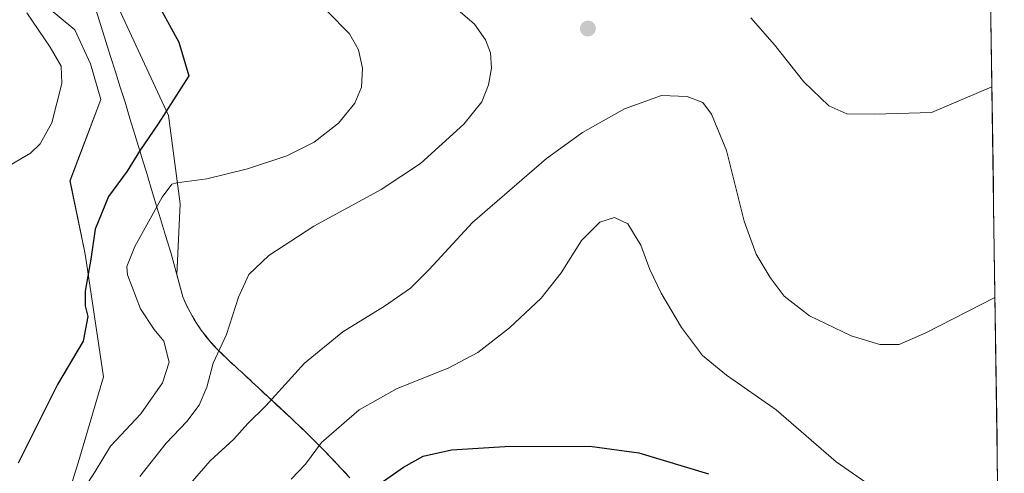
# Model space of a CAD drawing. Units: metres. Extents: x 597333 to 600794, y 4719862 to 4722224.
# Drawn here: x 600557 to 600790, y 4720306 to 4720414 of the extents above; entities that cross this region are included whole.
import ezdxf

# ---------------------------------------------------------------- set-up
doc = ezdxf.new("R2010")
doc.units = ezdxf.units.M
doc.header["$MEASUREMENT"] = 0
for name, color, linetype, lineweight in [('Carátula', 7, 'Continuous', 5), ('Cultivos herbáceos CxS', 92, 'Continuous', 0), ('Curva de nivel maestra', 36, 'Continuous', 30), ('Curva de nivel normal', 36, 'Continuous', 0), ('Matorral CxS', 135, 'Continuous', 0), ('Municipio', 9, 'Continuous', 13), ('Municipio CxS', 142, 'Continuous', 0), ('Punto de cota en terreno', 7, 'Continuous', 0)]:
    doc.layers.add(name, color=color, linetype=linetype, lineweight=lineweight)

# ---------------------------------------------------------------- blocks, each defined once
blk = doc.blocks.new('*U151')
at = {"layer": 'Cultivos herbáceos CxS', "color": 92, "linetype": 'Continuous', "lineweight": 0}
for points in [[(600784.852089, 4720555.150985, 425.933434), (600790.074483, 4720195.707003, 457.377476)], [(600634.7463, 4720305.4649, 449.514326), (600634.0563, 4720306.1955, 449.240471), (600633.3759, 4720306.9245, 448.953249), (600632.6959, 4720307.6543, 448.655094), (600632.0069, 4720308.3851, 448.312585), (600631.3163, 4720309.1145, 447.960207), (600630.6253, 4720309.8353, 447.620729), (600629.9357, 4720310.5549, 447.292358), (600629.2459, 4720311.2851, 446.971704), (600628.5455, 4720311.9951, 446.664865), (600627.8559, 4720312.7151, 446.360827), (600627.1561, 4720313.4243, 446.011398), (600626.4461, 4720314.1345, 445.65141), (600625.7365, 4720314.8441, 445.322865), (600625.0753, 4720315.5051, 445.044831), (600624.3557, 4720316.2055, 444.776444), (600623.6363, 4720316.8943, 444.541147), (600622.9161, 4720317.5843, 444.321109), (600622.1857, 4720318.2753, 443.956111), (600621.4567, 4720318.9551, 443.543773), (600620.7267, 4720319.6447, 443.130965), (600619.9963, 4720320.3249, 442.724029), (600619.2665, 4720320.9947, 442.32348), (600618.5255, 4720321.6753, 441.91958), (600617.7863, 4720322.3539, 441.519745), (600617.0567, 4720323.0345, 441.206647), (600616.3161, 4720323.7149, 440.915569), (600615.5865, 4720324.3949, 440.622664), (600614.8561, 4720325.0743, 440.325366), (600614.1263, 4720325.7547, 440.023682), (600613.3959, 4720326.4447, 439.715601), (600612.6655, 4720327.1253, 439.40504), (600611.9461, 4720327.8245, 439.175352), (600611.6365, 4720328.1245, 439.082129), (600610.9055, 4720328.8045, 438.846621), (600610.1663, 4720329.4851, 438.580094), (600609.4265, 4720330.1647, 438.28372), (600608.6867, 4720330.8345, 437.96027), (600607.9467, 4720331.5147, 437.603867), (600607.1967, 4720332.1845, 437.232985), (600606.4561, 4720332.8649, 436.938879), (600605.7275, 4720333.5449, 436.684245), (600605.0061, 4720334.2353, 436.416754), (600604.2955, 4720334.9455, 436.135113), (600603.5965, 4720335.6549, 435.843641), (600602.9069, 4720336.3753, 435.539569), (600602.2365, 4720337.1247, 435.20931), (600601.5869, 4720337.8847, 434.920392), (600600.9669, 4720338.6645, 434.688132), (600600.4465, 4720339.3451, 434.501512), (600599.8563, 4720340.1451, 434.299829), (600599.2865, 4720340.9745, 434.113728), (600598.7361, 4720341.8051, 433.944869), (600598.2063, 4720342.6553, 433.796667), (600597.6965, 4720343.5151, 433.679804), (600597.2171, 4720344.3843, 433.52577), (600596.7461, 4720345.2749, 433.382839), (600596.2969, 4720346.1747, 433.293897), (600596.2947, 4720346.1791, 433.293576), (600596.2927, 4720346.1835, 433.293302), (600595.8669, 4720347.0945, 433.256525), (600595.4569, 4720348.0145, 433.236433), (600594.0333, 4720353.2867, 433.228142), (600594.8533, 4720370.0847, 431.826346), (600592.1209, 4720391.0339, 425.961327), (600580.2807, 4720416.5373, 424.530963)], [(600562.4813, 4720417.5155, 420.701833), (600569.9217, 4720411.3147, 421.580015), (600573.6421, 4720403.2545, 421.678159), (600576.0571, 4720394.7979, 422.423593), (600568.7613, 4720375.5475, 422.04746), (600572.1125, 4720359.3167, 425.722072), (600572.4563, 4720357.6529, 426.143907), (600576.7159, 4720329.1047, 427.360894), (600570.6763, 4720308.6617, 429.317602), (600567.0399, 4720297.1599, 429.728727), (600570.9915, 4720247.6211, 434.821111), (600577.5131, 4720235.9457, 437.753765), (600580.1479, 4720231.2311, 438.386047), (600576.6103, 4720213.3721, 439.969799), (600561.3983, 4720197.8399, 442.344708), (600560.5383, 4720183.8707, 443.903478), (600564.5639, 4720144.6751, 451.066797)]]:
    blk.add_polyline3d(points, dxfattribs=at)
blk = doc.blocks.new('*U178')
at = {"layer": 'Curva de nivel normal', "color": 36, "linetype": 'Continuous', "lineweight": 0}
blk.add_polyline3d([(600558.57, 4720415.36, 420), (600564.09, 4720407.22, 420), (600566.68, 4720402.71, 420), (600566.85, 4720398.64, 420), (600564.48, 4720389.29, 420), (600561.72, 4720384.27, 420), (600559.38, 4720382.09, 420), (600549.38, 4720376.22, 420), (600544.78, 4720374.88, 420), (600541.31, 4720375.84, 420), (600536.38, 4720379.18, 420), (600531.92, 4720382.38, 420), (600525.25, 4720385.04, 420), (600522.53, 4720386.65, 420), (600519.1, 4720389.07, 420), (600515.22, 4720392.76, 420), (600512.79, 4720394.43, 420), (600510.83, 4720396.94, 420), (600508.78, 4720401.9, 420), (600506.52, 4720405.64, 420), (600503.76, 4720408.87, 420), (600499.16, 4720416.51, 420)], dxfattribs=at)
blk = doc.blocks.new('*U182')
at = {"layer": 'Curva de nivel normal', "color": 36, "linetype": 'Continuous', "lineweight": 0}
blk.add_polyline3d([(600593.71, 4720299.57, 440), (600601.94, 4720309.12, 440), (600607.58, 4720314.32, 440), (600610.85, 4720318.04, 440), (600615.16, 4720322.18, 440), (600624.32, 4720332.32, 440), (600633.39, 4720339.7, 440), (600643.28, 4720345.84, 440), (600649.4, 4720350.09, 440), (600653.81, 4720354.5, 440), (600664.1, 4720365.64, 440), (600681.64, 4720380.8, 440), (600690.15, 4720387, 440), (600700.12, 4720392.62, 440), (600708.84, 4720395.76, 440), (600714.96, 4720395.55, 440), (600718.65, 4720394.13, 440), (600720.69, 4720391.36, 440), (600724.23, 4720382.7, 440), (600728.45, 4720366, 440), (600731.29, 4720358.14, 440), (600734.59, 4720352.62, 440), (600737.92, 4720348.18, 440), (600743.9, 4720343.51, 440), (600753.76, 4720338.8, 440), (600760.56, 4720336.71, 440), (600765.16, 4720336.75, 440), (600771.46, 4720339.48, 440), (600787.86, 4720347.84, 440)], dxfattribs=at)
blk = doc.blocks.new('*U187')
at = {"layer": 'Curva de nivel normal', "color": 36, "linetype": 'Continuous', "lineweight": 0}
for points in [[(600585.32, 4720305.47, 435), (600591.53, 4720313.38, 435), (600596.45, 4720318.45, 435), (600599.34, 4720322.34, 435), (600601.16, 4720326.63, 435), (600602.71, 4720332.3, 435), (600605.83, 4720339.09, 435), (600608.69, 4720347.99, 435), (600611.16, 4720353.31, 435), (600615.83, 4720357.84, 435), (600626.49, 4720364.79, 435), (600642.44, 4720373.51, 435), (600651.78, 4720379.68, 435), (600662.05, 4720388.96, 435), (600666.34, 4720394.29, 435), (600667.93, 4720398.29, 435), (600668.6, 4720402.24, 435), (600668.36, 4720405.84, 435), (600667.2, 4720409, 435), (600664.55, 4720412.69, 435), (600657.27, 4720419.07, 435)], [(600730.05, 4720414.15, 435), (600735.66, 4720407.74, 435), (600742.58, 4720399.01, 435), (600748.48, 4720393.3, 435), (600752.81, 4720391.38, 435), (600759.32, 4720391.31, 435), (600772.81, 4720391.71, 435), (600787.14, 4720397.82, 435)]]:
    blk.add_polyline3d(points, dxfattribs=at)
blk = doc.blocks.new('*U189')
at = {"layer": 'Curva de nivel normal', "color": 36, "linetype": 'Continuous', "lineweight": 0}
blk.add_polyline3d([(600766.72, 4720297.45, 445), (600750.21, 4720308.93, 445), (600736.02, 4720321.27, 445), (600724.24, 4720329.47, 445), (600718.61, 4720334.16, 445), (600713.64, 4720340.74, 445), (600708.76, 4720348.88, 445), (600706.11, 4720354.52, 445), (600703.98, 4720360.26, 445), (600700.88, 4720365.33, 445), (600697.7, 4720366.86, 445), (600694.28, 4720365.77, 445), (600689.9, 4720361.39, 445), (600685.07, 4720353.7, 445), (600680.36, 4720347.74, 445), (600672.87, 4720340.67, 445), (600665.37, 4720334.85, 445), (600658.35, 4720331.1, 445), (600646.22, 4720326.28, 445), (600637.22, 4720321.28, 445), (600628.35, 4720313.47, 445), (600624.56, 4720308.34, 445), (600621.18, 4720304.83, 445)], dxfattribs=at)
blk = doc.blocks.new('*U191')
at = {"layer": 'Curva de nivel normal', "color": 36, "linetype": 'Continuous', "lineweight": 0}
blk.add_polyline3d([(600572.12, 4720302.63, 430), (600574.73, 4720306.63, 430), (600578.37, 4720312.63, 430), (600585.57, 4720320.3, 430), (600590.69, 4720327.61, 430), (600592.28, 4720332.55, 430), (600590.99, 4720337.52, 430), (600588.67, 4720340.26, 430), (600585.48, 4720345.2, 430), (600582.4, 4720353.21, 430), (600582.25, 4720355.23, 430), (600584.14, 4720359.98, 430), (600590.63, 4720371.68, 430), (600592.87, 4720374.73, 430), (600594.03, 4720375.07, 430), (600601.16, 4720376, 430), (600610.83, 4720378.34, 430), (600620.11, 4720381.49, 430), (600626.62, 4720384.67, 430), (600632.4, 4720389.24, 430), (600636.2, 4720393.97, 430), (600637.78, 4720397.71, 430), (600638.06, 4720402.21, 430), (600637.06, 4720406.56, 430), (600634.99, 4720410.36, 430), (600629.64, 4720415.78, 430)], dxfattribs=at)
blk = doc.blocks.new('*U200')
at = {"layer": 'Curva de nivel maestra', "color": 36, "linetype": 'Continuous', "lineweight": 30}
blk.add_polyline3d([(600590.02, 4720416.64, 425), (600594.52, 4720408.39, 425), (600596.93, 4720400.39, 425), (600589.61, 4720389.04, 425), (600585.24, 4720382.59, 425), (600582.27, 4720377.84, 425), (600577.89, 4720371.83, 425), (600574.76, 4720364.1, 425), (600573.71, 4720356.97, 425), (600572.39, 4720349.38, 425), (600572.36, 4720345.89, 425), (600572.98, 4720343.41, 425), (600571.88, 4720337.52, 425), (600565.79, 4720327.28, 425), (600556.49, 4720308.57, 425)], dxfattribs=at)
blk = doc.blocks.new('5PATER')
at = {"layer": 'Carátula', "linetype": 'Continuous', "lineweight": 5}
h = blk.add_hatch(color=250, dxfattribs=at)
edge = h.paths.add_edge_path()
edge.add_ellipse((0, 0.01), major_axis=(-1.33, -1.34), ratio=0.999422, start_angle=0, end_angle=360)

msp = doc.modelspace()

# ---------------------------------------------------------------- linework, layer by layer
at = {"layer": 'Cultivos herbáceos CxS', "color": 92, "linetype": 'Continuous', "lineweight": 0}
for points in [[(600784.85, 4720555.15, 425.93), (600790.07, 4720195.71, 457.38)], [(600562.48, 4720417.52, 420.7), (600569.92, 4720411.31, 421.58), (600573.64, 4720403.25, 421.68), (600576.06, 4720394.8, 422.42), (600568.76, 4720375.55, 422.05), (600572.11, 4720359.32, 425.72), (600572.46, 4720357.65, 426.14), (600576.72, 4720329.1, 427.36), (600570.68, 4720308.66, 429.32), (600567.04, 4720297.16, 429.73), (600570.99, 4720247.62, 434.82), (600577.51, 4720235.95, 437.75), (600580.15, 4720231.23, 438.39), (600576.61, 4720213.37, 439.97), (600561.4, 4720197.84, 442.34), (600560.54, 4720183.87, 443.9), (600564.56, 4720144.68, 451.07)], [(600634.75, 4720305.46, 449.51), (600634.06, 4720306.2, 449.24), (600633.38, 4720306.92, 448.95), (600632.7, 4720307.65, 448.66), (600632.01, 4720308.39, 448.31), (600631.32, 4720309.11, 447.96), (600630.63, 4720309.84, 447.62), (600629.94, 4720310.55, 447.29), (600629.25, 4720311.29, 446.97), (600628.55, 4720312, 446.66), (600627.86, 4720312.72, 446.36), (600627.16, 4720313.42, 446.01), (600626.45, 4720314.13, 445.65), (600625.74, 4720314.84, 445.32), (600625.08, 4720315.51, 445.04), (600624.36, 4720316.21, 444.78), (600623.64, 4720316.89, 444.54), (600622.92, 4720317.58, 444.32), (600622.19, 4720318.28, 443.96), (600621.46, 4720318.96, 443.54), (600620.73, 4720319.64, 443.13), (600620, 4720320.32, 442.72), (600619.27, 4720320.99, 442.32), (600618.53, 4720321.68, 441.92), (600617.79, 4720322.35, 441.52), (600617.06, 4720323.03, 441.21), (600616.32, 4720323.71, 440.92), (600615.59, 4720324.39, 440.62), (600614.86, 4720325.07, 440.33), (600614.13, 4720325.75, 440.02), (600613.4, 4720326.44, 439.72), (600612.67, 4720327.13, 439.41), (600611.95, 4720327.82, 439.18), (600611.64, 4720328.12, 439.08), (600610.91, 4720328.8, 438.85), (600610.17, 4720329.49, 438.58), (600609.43, 4720330.16, 438.28), (600608.69, 4720330.83, 437.96), (600607.95, 4720331.51, 437.6), (600607.2, 4720332.18, 437.23), (600606.46, 4720332.86, 436.94), (600605.73, 4720333.54, 436.68), (600605.01, 4720334.24, 436.42), (600604.3, 4720334.95, 436.14), (600603.6, 4720335.65, 435.84), (600602.91, 4720336.38, 435.54), (600602.24, 4720337.12, 435.21), (600601.59, 4720337.88, 434.92), (600600.97, 4720338.66, 434.69), (600600.45, 4720339.35, 434.5), (600599.86, 4720340.15, 434.3), (600599.29, 4720340.97, 434.11), (600598.74, 4720341.81, 433.94), (600598.21, 4720342.66, 433.8), (600597.7, 4720343.52, 433.68), (600597.22, 4720344.38, 433.53), (600596.75, 4720345.27, 433.38), (600596.3, 4720346.17, 433.29), (600596.29, 4720346.18, 433.29), (600596.29, 4720346.18, 433.29), (600595.87, 4720347.09, 433.26), (600595.46, 4720348.01, 433.24), (600594.03, 4720353.29, 433.23), (600594.85, 4720370.08, 431.83), (600592.12, 4720391.03, 425.96), (600580.28, 4720416.54, 424.53)]]:
    msp.add_polyline3d(points, dxfattribs=at)
at = {"layer": 'Curva de nivel maestra', "color": 36, "linetype": 'Continuous', "lineweight": 30}
msp.add_polyline3d([(600641.42, 4720303.19, 450), (600647.72, 4720307.62, 450), (600652.41, 4720310.23, 450), (600659.11, 4720311.74, 450), (600671.75, 4720312.56, 450), (600691.88, 4720312.64, 450), (600703.48, 4720311.06, 450), (600719.99, 4720306.08, 450)], dxfattribs=at)
at = {"layer": 'Matorral CxS', "color": 135, "linetype": 'Continuous', "lineweight": 0}
for points in [[(600564.56, 4720144.68, 451.07), (600560.54, 4720183.87, 443.9), (600561.4, 4720197.84, 442.34), (600576.61, 4720213.37, 439.97), (600580.15, 4720231.23, 438.39), (600577.51, 4720235.95, 437.75), (600570.99, 4720247.62, 434.82), (600567.04, 4720297.16, 429.73), (600570.68, 4720308.66, 429.32), (600576.72, 4720329.1, 427.36), (600572.46, 4720357.65, 426.14), (600572.11, 4720359.32, 425.72), (600568.76, 4720375.55, 422.05), (600576.06, 4720394.8, 422.42), (600573.64, 4720403.25, 421.68), (600569.92, 4720411.31, 421.58), (600562.48, 4720417.52, 420.7)], [(600562.48, 4720417.52, 420.7), (600569.92, 4720411.31, 421.58), (600573.64, 4720403.25, 421.68), (600576.06, 4720394.8, 422.42), (600568.76, 4720375.55, 422.05), (600572.11, 4720359.32, 425.72), (600572.46, 4720357.65, 426.14), (600576.72, 4720329.1, 427.36), (600570.68, 4720308.66, 429.32), (600567.04, 4720297.16, 429.73), (600570.99, 4720247.62, 434.82), (600577.51, 4720235.95, 437.75), (600580.15, 4720231.23, 438.39), (600576.61, 4720213.37, 439.97), (600561.4, 4720197.84, 442.34), (600560.54, 4720183.87, 443.9), (600564.56, 4720144.68, 451.07)], [(600580.28, 4720416.54, 424.53), (600592.12, 4720391.03, 425.96), (600594.85, 4720370.08, 431.83), (600594.03, 4720353.29, 433.23), (600595.46, 4720348.01, 433.24), (600595.87, 4720347.09, 433.26), (600596.29, 4720346.18, 433.29), (600596.29, 4720346.18, 433.29), (600596.3, 4720346.17, 433.29), (600596.75, 4720345.27, 433.38), (600597.22, 4720344.38, 433.53), (600597.7, 4720343.52, 433.68), (600598.21, 4720342.66, 433.8), (600598.74, 4720341.81, 433.94), (600599.29, 4720340.97, 434.11), (600599.86, 4720340.15, 434.3), (600600.45, 4720339.35, 434.5), (600600.97, 4720338.66, 434.69), (600601.59, 4720337.88, 434.92), (600602.24, 4720337.12, 435.21), (600602.91, 4720336.38, 435.54), (600603.6, 4720335.65, 435.84), (600604.3, 4720334.95, 436.14), (600605.01, 4720334.24, 436.42), (600605.73, 4720333.54, 436.68), (600606.46, 4720332.86, 436.94), (600607.2, 4720332.18, 437.23), (600607.95, 4720331.51, 437.6), (600608.69, 4720330.83, 437.96), (600609.43, 4720330.16, 438.28), (600610.17, 4720329.49, 438.58), (600610.91, 4720328.8, 438.85), (600611.64, 4720328.12, 439.08), (600611.95, 4720327.82, 439.18), (600612.67, 4720327.13, 439.41), (600613.4, 4720326.44, 439.72), (600614.13, 4720325.75, 440.02), (600614.86, 4720325.07, 440.33), (600615.59, 4720324.39, 440.62), (600616.32, 4720323.71, 440.92), (600617.06, 4720323.03, 441.21), (600617.79, 4720322.35, 441.52), (600618.53, 4720321.68, 441.92), (600619.27, 4720320.99, 442.32), (600620, 4720320.32, 442.72), (600620.73, 4720319.64, 443.13), (600621.46, 4720318.96, 443.54), (600622.19, 4720318.28, 443.96), (600622.92, 4720317.58, 444.32), (600623.64, 4720316.89, 444.54), (600624.36, 4720316.21, 444.78), (600625.08, 4720315.51, 445.04), (600625.74, 4720314.84, 445.32), (600626.45, 4720314.13, 445.65), (600627.16, 4720313.42, 446.01), (600627.86, 4720312.72, 446.36), (600628.55, 4720312, 446.66), (600629.25, 4720311.29, 446.97), (600629.94, 4720310.55, 447.29), (600630.63, 4720309.84, 447.62), (600631.32, 4720309.11, 447.96), (600632.01, 4720308.39, 448.31), (600632.7, 4720307.65, 448.66), (600633.38, 4720306.92, 448.95), (600634.06, 4720306.2, 449.24), (600634.75, 4720305.46, 449.51)], [(600634.75, 4720305.46, 449.51), (600634.06, 4720306.2, 449.24), (600633.38, 4720306.92, 448.95), (600632.7, 4720307.65, 448.66), (600632.01, 4720308.39, 448.31), (600631.32, 4720309.11, 447.96), (600630.63, 4720309.84, 447.62), (600629.94, 4720310.55, 447.29), (600629.25, 4720311.29, 446.97), (600628.55, 4720312, 446.66), (600627.86, 4720312.72, 446.36), (600627.16, 4720313.42, 446.01), (600626.45, 4720314.13, 445.65), (600625.74, 4720314.84, 445.32), (600625.08, 4720315.51, 445.04), (600624.36, 4720316.21, 444.78), (600623.64, 4720316.89, 444.54), (600622.92, 4720317.58, 444.32), (600622.19, 4720318.28, 443.96), (600621.46, 4720318.96, 443.54), (600620.73, 4720319.64, 443.13), (600620, 4720320.32, 442.72), (600619.27, 4720320.99, 442.32), (600618.53, 4720321.68, 441.92), (600617.79, 4720322.35, 441.52), (600617.06, 4720323.03, 441.21), (600616.32, 4720323.71, 440.92), (600615.59, 4720324.39, 440.62), (600614.86, 4720325.07, 440.33), (600614.13, 4720325.75, 440.02), (600613.4, 4720326.44, 439.72), (600612.67, 4720327.13, 439.41), (600611.95, 4720327.82, 439.18), (600611.64, 4720328.12, 439.08), (600610.91, 4720328.8, 438.85), (600610.17, 4720329.49, 438.58), (600609.43, 4720330.16, 438.28), (600608.69, 4720330.83, 437.96), (600607.95, 4720331.51, 437.6), (600607.2, 4720332.18, 437.23), (600606.46, 4720332.86, 436.94), (600605.73, 4720333.54, 436.68), (600605.01, 4720334.24, 436.42), (600604.3, 4720334.95, 436.14), (600603.6, 4720335.65, 435.84), (600602.91, 4720336.38, 435.54), (600602.24, 4720337.12, 435.21), (600601.59, 4720337.88, 434.92), (600600.97, 4720338.66, 434.69), (600600.45, 4720339.35, 434.5), (600599.86, 4720340.15, 434.3), (600599.29, 4720340.97, 434.11), (600598.74, 4720341.81, 433.94), (600598.21, 4720342.66, 433.8), (600597.7, 4720343.52, 433.68), (600597.22, 4720344.38, 433.53), (600596.75, 4720345.27, 433.38), (600596.3, 4720346.17, 433.29), (600596.29, 4720346.18, 433.29), (600596.29, 4720346.18, 433.29), (600595.87, 4720347.09, 433.26), (600595.46, 4720348.01, 433.24), (600594.03, 4720353.29, 433.23), (600594.85, 4720370.08, 431.83), (600592.12, 4720391.03, 425.96), (600580.28, 4720416.54, 424.53)]]:
    msp.add_polyline3d(points, dxfattribs=at)
at = {"layer": 'Municipio', "color": 9, "linetype": 'Continuous', "lineweight": 13}
for points in [[(600574.25, 4720418.11, 424.04), (600575.75, 4720413.36, 423.53), (600577.25, 4720408.6, 423.21), (600578.39, 4720404.99, 423.02), (600579.53, 4720401.38, 423.13), (600580.66, 4720397.77, 423.25), (600581.8, 4720394.16, 423.5), (600582.96, 4720390.33, 423.46), (600584.13, 4720386.51, 423.8), (600585.29, 4720382.68, 424.79), (600586.03, 4720380.25, 425.79), (600586.77, 4720377.82, 426.85), (600587.91, 4720374.07, 428.61), (600589.05, 4720370.31, 429.84), (600590.19, 4720366.56, 430.87), (600591.41, 4720362.55, 431.87), (600592.63, 4720358.55, 432.39), (600593.58, 4720355.04, 432.77), (600594.52, 4720351.53, 432.85), (600595.47, 4720348.02, 432.87), (600596.31, 4720346.18, 432.87), (600597.22, 4720344.39, 432.86), (600597.71, 4720343.52, 432.89), (600598.23, 4720342.67, 432.88), (600598.75, 4720341.81, 432.93), (600599.87, 4720340.16, 433.2), (600600.46, 4720339.35, 433.43), (600600.98, 4720338.67, 433.68), (600601.6, 4720337.89, 434.04), (600602.25, 4720337.13, 434.28), (600602.93, 4720336.39, 434.53), (600603.6, 4720335.66, 434.77), (600605.02, 4720334.25, 435.25), (600605.74, 4720333.56, 435.5), (600606.47, 4720332.87, 435.8), (600607.96, 4720331.52, 436.4), (600608.7, 4720330.84, 436.69), (600609.44, 4720330.17, 436.96), (600610.18, 4720329.49, 437.22), (600611.95, 4720327.82, 437.91)], [(600574.25, 4720418.11, 424.04), (600575.75, 4720413.36, 423.53), (600577.25, 4720408.6, 423.21), (600578.39, 4720404.99, 423.02), (600579.53, 4720401.38, 423.13), (600580.66, 4720397.77, 423.25), (600581.8, 4720394.16, 423.5), (600582.96, 4720390.33, 423.46), (600584.13, 4720386.51, 423.8), (600585.29, 4720382.68, 424.79), (600586.03, 4720380.25, 425.79), (600586.77, 4720377.82, 426.85), (600587.91, 4720374.07, 428.61), (600589.05, 4720370.31, 429.84), (600590.19, 4720366.56, 430.87), (600591.41, 4720362.55, 431.87), (600592.63, 4720358.55, 432.39), (600593.58, 4720355.04, 432.77), (600594.52, 4720351.53, 432.85), (600595.47, 4720348.02, 432.87), (600596.31, 4720346.18, 432.87), (600597.22, 4720344.39, 432.86), (600597.71, 4720343.52, 432.89), (600598.23, 4720342.67, 432.88), (600598.75, 4720341.81, 432.93), (600599.87, 4720340.16, 433.2), (600600.46, 4720339.35, 433.43), (600600.98, 4720338.67, 433.68), (600601.6, 4720337.89, 434.04), (600602.25, 4720337.13, 434.28), (600602.93, 4720336.39, 434.53), (600603.6, 4720335.66, 434.77), (600605.02, 4720334.25, 435.25), (600605.74, 4720333.56, 435.5), (600606.47, 4720332.87, 435.8), (600607.96, 4720331.52, 436.4), (600608.7, 4720330.84, 436.69), (600609.44, 4720330.17, 436.96), (600610.18, 4720329.49, 437.22), (600611.95, 4720327.82, 437.91)], [(600611.95, 4720327.82, 437.91), (600613.41, 4720326.45, 438.55), (600615.6, 4720324.41, 439.37), (600618.54, 4720321.68, 440.65), (600621.47, 4720318.96, 442.02), (600622.2, 4720318.28, 442.32), (600622.92, 4720317.59, 442.65), (600625.08, 4720315.51, 443.67), (600625.75, 4720314.85, 443.99), (600626.45, 4720314.14, 444.33), (600627.16, 4720313.43, 444.67), (600627.86, 4720312.72, 444.93), (600628.56, 4720312, 445.24), (600631.33, 4720309.12, 446.93), (600632.01, 4720308.39, 447.28), (600635.08, 4720305.11, 448.45)], [(600611.95, 4720327.82, 437.91), (600613.41, 4720326.45, 438.55), (600615.6, 4720324.41, 439.37), (600618.54, 4720321.68, 440.65), (600621.47, 4720318.96, 442.02), (600622.2, 4720318.28, 442.32), (600622.92, 4720317.59, 442.65), (600625.08, 4720315.51, 443.67), (600625.75, 4720314.85, 443.99), (600626.45, 4720314.14, 444.33), (600627.16, 4720313.43, 444.67), (600627.86, 4720312.72, 444.93), (600628.56, 4720312, 445.24), (600631.33, 4720309.12, 446.93), (600632.01, 4720308.39, 447.28), (600635.08, 4720305.11, 448.45)]]:
    msp.add_polyline3d(points, dxfattribs=at)
at = {"layer": 'Municipio CxS', "color": 142, "linetype": 'Continuous', "lineweight": 0}
for points in [[(600635.08, 4720305.11, 448.45), (600632.01, 4720308.39, 447.28), (600631.33, 4720309.12, 446.93), (600628.56, 4720312, 445.24), (600627.86, 4720312.72, 444.93), (600627.16, 4720313.43, 444.67), (600626.45, 4720314.14, 444.33), (600625.75, 4720314.85, 443.99), (600625.08, 4720315.51, 443.67), (600622.92, 4720317.59, 442.65), (600622.2, 4720318.28, 442.32), (600621.47, 4720318.96, 442.02), (600618.54, 4720321.68, 440.65), (600615.6, 4720324.41, 439.37), (600613.41, 4720326.45, 438.55), (600611.95, 4720327.82, 437.91), (600610.18, 4720329.49, 437.22), (600609.44, 4720330.17, 436.96), (600608.7, 4720330.84, 436.69), (600607.96, 4720331.52, 436.4), (600606.47, 4720332.87, 435.8), (600605.74, 4720333.56, 435.5), (600605.02, 4720334.25, 435.25), (600603.6, 4720335.66, 434.77), (600602.93, 4720336.39, 434.53), (600602.25, 4720337.13, 434.28), (600601.6, 4720337.89, 434.04), (600600.98, 4720338.67, 433.68), (600600.46, 4720339.35, 433.43), (600599.87, 4720340.16, 433.2), (600598.75, 4720341.81, 432.93), (600598.23, 4720342.67, 432.88), (600597.71, 4720343.52, 432.89), (600597.22, 4720344.39, 432.86), (600596.31, 4720346.18, 432.87), (600595.47, 4720348.02, 432.87), (600594.52, 4720351.53, 432.85), (600593.58, 4720355.04, 432.77), (600592.63, 4720358.55, 432.39), (600591.41, 4720362.55, 431.87), (600590.19, 4720366.56, 430.87), (600589.05, 4720370.31, 429.84), (600587.91, 4720374.07, 428.61), (600586.77, 4720377.82, 426.85), (600586.03, 4720380.25, 425.79), (600585.29, 4720382.68, 424.79), (600584.13, 4720386.51, 423.8), (600582.96, 4720390.33, 423.46), (600581.8, 4720394.16, 423.5), (600580.66, 4720397.77, 423.25), (600579.53, 4720401.38, 423.13), (600578.39, 4720404.99, 423.02), (600577.25, 4720408.6, 423.21), (600575.75, 4720413.36, 423.53), (600574.25, 4720418.11, 424.04)], [(600574.25, 4720418.11, 424.04), (600575.75, 4720413.36, 423.53), (600577.25, 4720408.6, 423.21), (600578.39, 4720404.99, 423.02), (600579.53, 4720401.38, 423.13), (600580.66, 4720397.77, 423.25), (600581.8, 4720394.16, 423.5), (600582.96, 4720390.33, 423.46), (600584.13, 4720386.51, 423.8), (600585.29, 4720382.68, 424.79), (600586.03, 4720380.25, 425.79), (600586.77, 4720377.82, 426.85), (600587.91, 4720374.07, 428.61), (600589.05, 4720370.31, 429.84), (600590.19, 4720366.56, 430.87), (600591.41, 4720362.55, 431.87), (600592.63, 4720358.55, 432.39), (600593.58, 4720355.04, 432.77), (600594.52, 4720351.53, 432.85), (600595.47, 4720348.02, 432.87), (600596.31, 4720346.18, 432.87), (600597.22, 4720344.39, 432.86), (600597.71, 4720343.52, 432.89), (600598.23, 4720342.67, 432.88), (600598.75, 4720341.81, 432.93), (600599.87, 4720340.16, 433.2), (600600.46, 4720339.35, 433.43), (600600.98, 4720338.67, 433.68), (600601.6, 4720337.89, 434.04), (600602.25, 4720337.13, 434.28), (600602.93, 4720336.39, 434.53), (600603.6, 4720335.66, 434.77), (600605.02, 4720334.25, 435.25), (600605.74, 4720333.56, 435.5), (600606.47, 4720332.87, 435.8), (600607.96, 4720331.52, 436.4), (600608.7, 4720330.84, 436.69), (600609.44, 4720330.17, 436.96), (600610.18, 4720329.49, 437.22), (600611.95, 4720327.82, 437.91), (600613.41, 4720326.45, 438.55), (600615.6, 4720324.41, 439.37), (600618.54, 4720321.68, 440.65), (600621.47, 4720318.96, 442.02), (600622.2, 4720318.28, 442.32), (600622.92, 4720317.59, 442.65), (600625.08, 4720315.51, 443.67), (600625.75, 4720314.85, 443.99), (600626.45, 4720314.14, 444.33), (600627.16, 4720313.43, 444.67), (600627.86, 4720312.72, 444.93), (600628.56, 4720312, 445.24), (600631.33, 4720309.12, 446.93), (600632.01, 4720308.39, 447.28), (600635.08, 4720305.11, 448.45)], [(600786.9, 4720414.18, 433.3), (600786.97, 4720409.18, 433.76), (600787.05, 4720404.19, 434.25), (600787.12, 4720399.19, 434.76), (600787.19, 4720394.2, 435.34), (600787.26, 4720389.2, 435.9), (600787.34, 4720384.2, 436.43), (600787.41, 4720379.21, 436.92), (600787.48, 4720374.21, 437.31), (600787.55, 4720369.22, 437.82), (600787.63, 4720364.22, 438.23), (600787.7, 4720359.22, 438.6), (600787.77, 4720354.23, 439.13), (600787.84, 4720349.23, 439.76), (600787.92, 4720344.24, 440.33), (600787.99, 4720339.24, 440.82), (600788.06, 4720334.25, 441.19), (600788.13, 4720329.25, 441.49), (600788.21, 4720324.25, 441.81), (600788.28, 4720319.26, 442.13), (600788.35, 4720314.26, 442.46), (600788.42, 4720309.27, 442.77), (600788.5, 4720304.27, 443.16)]]:
    msp.add_polyline3d(points, dxfattribs=at)

# ---------------------------------------------------------------- block references
at = {"layer": 'Cultivos herbáceos CxS', "color": 92, "linetype": 'Continuous', "lineweight": 0}
msp.add_blockref('*U151', (0, 0), dxfattribs=at)
at = {"layer": 'Curva de nivel maestra', "color": 36, "linetype": 'Continuous', "lineweight": 30}
msp.add_blockref('*U200', (0, 0), dxfattribs=at)
at = {"layer": 'Curva de nivel normal', "color": 36, "linetype": 'Continuous', "lineweight": 0}
for name in ['*U178', '*U191', '*U187', '*U189', '*U182']:
    msp.add_blockref(name, (0, 0), dxfattribs=at)
at = {"layer": 'Punto de cota en terreno', "linetype": 'Continuous', "lineweight": 0}
msp.add_blockref('5PATER', (600691.44, 4720411.63, 437.8), dxfattribs=at)

doc.saveas('drawing.dxf')
